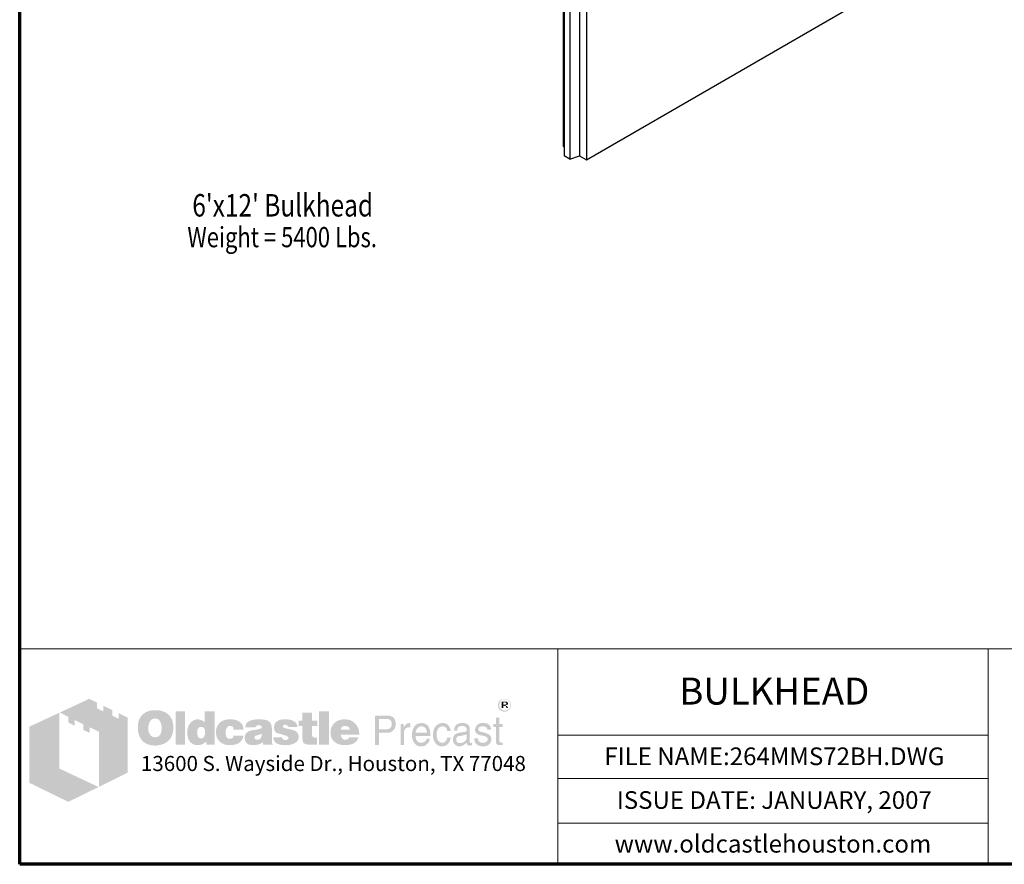
# Model space of a CAD drawing. Extents: x 0 to 360, y 0 to 480.
# Drawn here: x 0 to 220, y 0 to 188 of the extents above; entities that cross this region are included whole.
import ezdxf
from ezdxf.enums import TextEntityAlignment as Align

# ---------------------------------------------------------------- set-up
doc = ezdxf.new("R2010")
doc.units = 0
doc.header["$MEASUREMENT"] = 0
doc.layers.get('0').update_dxf_attribs({"linetype": 'CONTINUOUS'})
for name, color, linetype, lineweight in [('BORDER', 116, 'CONTINUOUS', 70), ('Concrete-Med', 1, 'CONTINUOUS', 25), ('Text+Leaders', 7, 'CONTINUOUS', 20), ('TITLEBLOCK', 116, 'CONTINUOUS', 20)]:
    doc.layers.add(name, color=color, linetype=linetype, lineweight=lineweight)
doc.styles.get("Standard").update_dxf_attribs({"font": 'romans.shx', "width": 0.8})
doc.styles.add('VIEWTITLES', font='ARIALBD.TTF')

# ---------------------------------------------------------------- blocks, each defined once
blk = doc.blocks.new('WCATB')
at = {"layer": 'Text+Leaders'}
h = blk.add_hatch(color=256, dxfattribs=at)
h.paths.add_polyline_path([(109.51, 35.89), (109.46, 36.04), (109.4, 36.16), (109.34, 36.26), (109.26, 36.37), (109.15, 36.47), (109.05, 36.58), (108.95, 36.64), (108.82, 36.72), (108.7, 36.76), (108.57, 36.8), (108.43, 36.85), (108.28, 36.87), (108.14, 36.87), (107.99, 36.87), (107.85, 36.85), (107.7, 36.8), (107.58, 36.76), (107.45, 36.72), (107.33, 36.64), (107.2, 36.58), (107.1, 36.47), (107, 36.37), (106.91, 36.26), (106.83, 36.16), (106.77, 36.04), (106.73, 35.89), (106.69, 35.77), (106.66, 35.62), (106.66, 35.48), (106.66, 35.33), (106.69, 35.19), (106.73, 35.06), (106.77, 34.92), (106.83, 34.79), (106.91, 34.67), (107.02, 34.54), (107.12, 34.44), (107.22, 34.34), (107.35, 34.25), (107.47, 34.17), (107.6, 34.11), (107.72, 34.07), (107.87, 34.02), (107.99, 34), (108.14, 34), (108.22, 34), (108.32, 34.02), (108.41, 34.05), (108.49, 34.07), (108.59, 34.09), (108.68, 34.13), (108.76, 34.19), (108.84, 34.23), (109.01, 34.36), (109.15, 34.5), (109.28, 34.65), (109.38, 34.79), (109.46, 34.96), (109.53, 35.12), (109.55, 35.29), (109.57, 35.48), (109.57, 35.62), (109.55, 35.77)])
h.paths.add_polyline_path([(107, 35.87), (107.04, 35.97), (107.08, 36.1), (107.12, 36.2), (107.18, 36.31), (107.27, 36.41), (107.35, 36.49), (107.45, 36.58), (107.56, 36.64), (107.66, 36.7), (107.76, 36.72), (107.89, 36.76), (108.01, 36.78), (108.14, 36.78), (108.28, 36.78), (108.43, 36.76), (108.55, 36.72), (108.68, 36.7), (108.8, 36.64), (108.9, 36.58), (109.01, 36.49), (109.09, 36.41), (109.17, 36.31), (109.26, 36.2), (109.32, 36.1), (109.38, 35.99), (109.4, 35.87), (109.44, 35.75), (109.46, 35.62), (109.46, 35.48), (109.46, 35.35), (109.44, 35.23), (109.4, 35.12), (109.36, 35), (109.3, 34.9), (109.24, 34.79), (109.15, 34.71), (109.05, 34.63), (108.95, 34.54), (108.84, 34.48), (108.74, 34.42), (108.63, 34.36), (108.51, 34.32), (108.39, 34.29), (108.26, 34.27), (108.14, 34.27), (108.01, 34.27), (107.91, 34.29), (107.81, 34.34), (107.7, 34.38), (107.6, 34.42), (107.49, 34.48), (107.41, 34.56), (107.31, 34.65), (107.22, 34.73), (107.16, 34.83), (107.1, 34.92), (107.04, 35.02), (107, 35.12), (106.98, 35.25), (106.95, 35.35), (106.95, 35.48), (106.95, 35.6), (106.98, 35.75)], flags=16)
h.paths.add_polyline_path([(107.49, 36.29), (108.3, 36.29), (108.57, 36.26), (108.76, 36.16), (108.86, 36.02), (108.9, 35.81), (108.86, 35.66), (108.76, 35.56), (108.59, 35.5), (108.36, 35.48), (108.36, 35.33), (108.47, 35.33), (108.57, 35.31), (108.63, 35.29), (108.7, 35.27), (108.74, 35.23), (108.78, 35.12), (108.84, 35), (108.9, 34.83), (108.55, 34.83), (108.51, 35.06), (108.43, 35.21), (108.26, 35.31), (108.03, 35.33), (107.83, 35.33), (107.83, 34.83), (107.49, 34.83)], flags=0)
h.paths.add_polyline_path([(107.83, 36.12), (108.22, 36.12), (108.36, 36.1), (108.47, 36.04), (108.53, 35.95), (108.55, 35.81), (108.53, 35.7), (108.45, 35.64), (108.32, 35.6), (108.14, 35.58), (107.83, 35.58)], flags=0)
h = blk.add_hatch(color=256, dxfattribs=at)
h.paths.add_polyline_path([(108.59, 35.5), (108.76, 35.56), (108.86, 35.66), (108.9, 35.81), (108.86, 36.02), (108.76, 36.16), (108.57, 36.26), (108.3, 36.29), (107.49, 36.29), (107.49, 34.83), (107.83, 34.83), (107.83, 35.33), (108.03, 35.33), (108.26, 35.31), (108.43, 35.21), (108.51, 35.06), (108.55, 34.83), (108.9, 34.83), (108.84, 35), (108.78, 35.12), (108.74, 35.23), (108.7, 35.27), (108.63, 35.29), (108.57, 35.31), (108.47, 35.33), (108.36, 35.33), (108.36, 35.48)])
h.paths.add_polyline_path([(107.83, 35.58), (107.83, 36.12), (108.22, 36.12), (108.36, 36.1), (108.47, 36.04), (108.53, 35.95), (108.55, 35.81), (108.53, 35.7), (108.45, 35.64), (108.32, 35.6), (108.14, 35.58)], flags=16)
h = blk.add_hatch(color=256, dxfattribs=at)
h.paths.add_polyline_path([(33.44, 33.09), (33.28, 33.28), (33.09, 33.44), (32.88, 33.61), (32.67, 33.76), (32.47, 33.88), (32.22, 33.98), (31.97, 34.09), (31.72, 34.17), (31.43, 34.23), (31.16, 34.29), (30.85, 34.34), (30.54, 34.36), (30.21, 34.36), (29.92, 34.36), (29.65, 34.34), (29.38, 34.29), (29.13, 34.25), (28.88, 34.19), (28.63, 34.11), (28.4, 34), (28.17, 33.9), (27.95, 33.78), (27.74, 33.63), (27.55, 33.49), (27.37, 33.32), (27.2, 33.15), (27.06, 32.97), (26.93, 32.78), (26.81, 32.57), (26.7, 32.37), (26.6, 32.14), (26.54, 31.91), (26.45, 31.66), (26.41, 31.39), (26.37, 31.12), (26.35, 30.85), (26.35, 30.56), (26.35, 30.23), (26.37, 29.92), (26.41, 29.63), (26.47, 29.34), (26.54, 29.05), (26.62, 28.8), (26.72, 28.55), (26.83, 28.3), (26.95, 28.07), (27.1, 27.87), (27.24, 27.68), (27.41, 27.49), (27.57, 27.33), (27.76, 27.18), (27.95, 27.06), (28.15, 26.93), (28.36, 26.83), (28.59, 26.73), (28.84, 26.66), (29.09, 26.58), (29.36, 26.54), (29.63, 26.5), (29.92, 26.48), (30.21, 26.48), (30.48, 26.48), (30.75, 26.5), (31.02, 26.54), (31.29, 26.6), (31.53, 26.66), (31.78, 26.75), (32.03, 26.83), (32.28, 26.93), (32.53, 27.06), (32.76, 27.2), (32.97, 27.37), (33.15, 27.53), (33.34, 27.72), (33.5, 27.91), (33.65, 28.11), (33.77, 28.34), (33.9, 28.57), (34, 28.82), (34.08, 29.07), (34.15, 29.34), (34.21, 29.63), (34.25, 29.92), (34.27, 30.23), (34.27, 30.56), (34.27, 30.81), (34.25, 31.06), (34.21, 31.31), (34.17, 31.54), (34.11, 31.79), (34.04, 32.01), (33.96, 32.22), (33.86, 32.45), (33.73, 32.68), (33.59, 32.88)])
h.paths.add_polyline_path([(31.14, 32.1), (31.24, 31.95), (31.35, 31.79), (31.43, 31.64), (31.49, 31.47), (31.53, 31.31), (31.58, 31.14), (31.62, 30.96), (31.64, 30.77), (31.66, 30.58), (31.66, 30.38), (31.64, 29.9), (31.58, 29.48), (31.45, 29.13), (31.29, 28.84), (31.08, 28.61), (30.83, 28.45), (30.54, 28.36), (30.21, 28.32), (30.02, 28.34), (29.83, 28.36), (29.67, 28.43), (29.52, 28.49), (29.38, 28.59), (29.25, 28.7), (29.13, 28.84), (29.03, 28.99), (28.94, 29.13), (28.88, 29.28), (28.82, 29.44), (28.78, 29.61), (28.73, 29.79), (28.71, 29.98), (28.69, 30.17), (28.69, 30.38), (28.69, 30.58), (28.71, 30.77), (28.73, 30.96), (28.78, 31.14), (28.82, 31.31), (28.88, 31.47), (28.94, 31.64), (29.03, 31.79), (29.13, 31.95), (29.25, 32.1), (29.38, 32.22), (29.52, 32.32), (29.67, 32.41), (29.83, 32.47), (30.02, 32.49), (30.21, 32.51), (30.39, 32.49), (30.56, 32.47), (30.73, 32.41), (30.87, 32.32), (31.02, 32.22)], flags=16)
h.paths.add_polyline_path([(36.88, 34.13), (34.75, 34.13), (34.75, 26.64), (36.88, 26.64)])
h.paths.add_polyline_path([(43.5, 34.13), (41.26, 34.13), (41.26, 31.66), (41.07, 31.81), (40.89, 31.95), (40.7, 32.05), (40.51, 32.16), (40.31, 32.22), (40.1, 32.28), (39.91, 32.3), (39.7, 32.32), (39.56, 32.32), (39.39, 32.3), (39.25, 32.26), (39.1, 32.22), (38.96, 32.16), (38.81, 32.1), (38.67, 32.01), (38.54, 31.93), (38.27, 31.72), (38.03, 31.47), (37.82, 31.18), (37.65, 30.87), (37.53, 30.54), (37.44, 30.17), (37.38, 29.77), (37.36, 29.34), (37.36, 29.13), (37.38, 28.94), (37.4, 28.76), (37.44, 28.57), (37.47, 28.41), (37.53, 28.24), (37.57, 28.07), (37.63, 27.91), (37.8, 27.6), (37.98, 27.33), (38.21, 27.1), (38.46, 26.89), (38.73, 26.75), (39.04, 26.64), (39.39, 26.58), (39.77, 26.56), (40.02, 26.58), (40.26, 26.62), (40.49, 26.68), (40.74, 26.77), (40.97, 26.89), (41.2, 27.04), (41.41, 27.2), (41.63, 27.39), (41.63, 26.64), (43.5, 26.64)])
h.paths.add_polyline_path([(39.7, 30.13), (39.81, 30.31), (39.91, 30.46), (40.08, 30.56), (40.24, 30.62), (40.45, 30.64), (40.66, 30.62), (40.85, 30.56), (41.01, 30.46), (41.14, 30.31), (41.24, 30.13), (41.3, 29.92), (41.34, 29.65), (41.36, 29.34), (41.36, 29.21), (41.34, 29.11), (41.32, 29.01), (41.3, 28.88), (41.28, 28.78), (41.24, 28.67), (41.18, 28.59), (41.14, 28.49), (41.07, 28.38), (41.01, 28.3), (40.93, 28.24), (40.85, 28.18), (40.76, 28.11), (40.66, 28.07), (40.55, 28.05), (40.45, 28.05), (40.24, 28.07), (40.08, 28.14), (39.91, 28.24), (39.81, 28.38), (39.7, 28.55), (39.64, 28.78), (39.6, 29.05), (39.58, 29.34), (39.6, 29.65), (39.64, 29.92)], flags=16)
h.paths.add_polyline_path([(46.26, 30.54), (46.34, 30.62), (46.42, 30.71), (46.53, 30.75), (46.63, 30.79), (46.73, 30.83), (46.86, 30.83), (46.92, 30.83), (47, 30.81), (47.07, 30.81), (47.17, 30.79), (47.25, 30.75), (47.36, 30.73), (47.46, 30.69), (47.61, 30.64), (47.61, 30.56), (47.65, 30.48), (47.65, 30.35), (47.67, 30.25), (47.67, 30.13), (47.67, 30), (49.93, 30), (49.85, 30.54), (49.7, 31.02), (49.43, 31.41), (49.1, 31.74), (48.68, 31.99), (48.17, 32.18), (47.54, 32.28), (46.86, 32.32), (46.34, 32.3), (45.88, 32.22), (45.45, 32.08), (45.08, 31.89), (44.74, 31.66), (44.45, 31.37), (44.2, 31.04), (44.02, 30.64), (43.96, 30.5), (43.91, 30.35), (43.87, 30.21), (43.83, 30.06), (43.81, 29.9), (43.79, 29.75), (43.77, 29.61), (43.77, 29.46), (43.79, 29.13), (43.83, 28.82), (43.89, 28.53), (44, 28.26), (44.12, 27.99), (44.27, 27.76), (44.43, 27.53), (44.64, 27.33), (44.87, 27.16), (45.1, 27), (45.35, 26.87), (45.61, 26.77), (45.91, 26.66), (46.22, 26.6), (46.53, 26.58), (46.86, 26.56), (47.5, 26.6), (48.06, 26.7), (48.56, 26.87), (48.99, 27.1), (49.33, 27.41), (49.6, 27.76), (49.8, 28.2), (49.93, 28.7), (47.67, 28.7), (47.65, 28.53), (47.63, 28.38), (47.56, 28.26), (47.46, 28.16), (47.36, 28.07), (47.21, 28.01), (47.05, 27.99), (46.86, 27.97), (46.63, 27.99), (46.44, 28.05), (46.3, 28.16), (46.15, 28.32), (46.05, 28.51), (45.99, 28.74), (45.95, 29.03), (45.93, 29.34), (45.93, 29.48), (45.95, 29.61), (45.95, 29.73), (45.97, 29.86), (46.01, 29.98), (46.03, 30.08), (46.07, 30.21), (46.11, 30.31), (46.17, 30.44)])
h.paths.add_polyline_path([(56.07, 31.25), (55.94, 31.49), (55.76, 31.72), (55.51, 31.91), (55.22, 32.05), (54.86, 32.18), (54.45, 32.26), (53.97, 32.3), (53.45, 32.32), (52.73, 32.3), (52.08, 32.22), (51.57, 32.08), (51.13, 31.89), (50.78, 31.64), (50.53, 31.33), (50.38, 30.98), (50.34, 30.56), (52.54, 30.56), (52.62, 30.67), (52.71, 30.75), (52.79, 30.83), (52.89, 30.89), (52.98, 30.96), (53.08, 31), (53.18, 31.02), (53.29, 31.02), (53.39, 31.02), (53.49, 31), (53.6, 30.96), (53.72, 30.91), (53.85, 30.85), (53.93, 30.79), (53.99, 30.73), (54.01, 30.64), (53.99, 30.56), (53.97, 30.48), (53.91, 30.4), (53.85, 30.33), (53.74, 30.27), (53.62, 30.21), (53.49, 30.17), (53.33, 30.13), (53.16, 30.11), (53, 30.06), (52.83, 30.04), (52.64, 30), (52.48, 29.98), (52.29, 29.94), (52.13, 29.92), (51.94, 29.9), (51.52, 29.82), (51.17, 29.69), (50.88, 29.52), (50.63, 29.34), (50.45, 29.11), (50.3, 28.86), (50.22, 28.57), (50.2, 28.24), (50.22, 27.85), (50.3, 27.51), (50.45, 27.22), (50.65, 26.97), (50.9, 26.79), (51.21, 26.66), (51.57, 26.58), (51.98, 26.56), (52.33, 26.58), (52.69, 26.6), (53, 26.66), (53.29, 26.73), (53.54, 26.83), (53.79, 26.93), (53.99, 27.08), (54.2, 27.22), (54.28, 26.64), (56.44, 26.64), (56.44, 26.77), (56.35, 26.86), (56.32, 26.95), (56.29, 27.02), (56.27, 27.1), (56.27, 27.2), (56.25, 27.33), (56.25, 27.49), (56.25, 30), (56.25, 30.19), (56.23, 30.35), (56.23, 30.54), (56.21, 30.69), (56.17, 30.85), (56.15, 31), (56.11, 31.12)])
h.paths.add_polyline_path([(52.62, 28.65), (52.71, 28.67), (52.79, 28.7), (52.87, 28.72), (52.96, 28.76), (53.06, 28.78), (53.18, 28.82), (53.29, 28.86), (53.41, 28.9), (53.52, 28.94), (53.62, 28.99), (53.72, 29.01), (53.81, 29.05), (53.89, 29.09), (53.95, 29.11), (54.01, 29.15), (53.99, 28.84), (53.95, 28.55), (53.87, 28.32), (53.76, 28.14), (53.64, 27.97), (53.47, 27.87), (53.29, 27.8), (53.08, 27.78), (52.91, 27.78), (52.77, 27.8), (52.67, 27.85), (52.56, 27.89), (52.48, 27.95), (52.42, 28.03), (52.4, 28.14), (52.38, 28.24), (52.4, 28.36), (52.42, 28.49), (52.48, 28.57), (52.56, 28.63)], flags=16)
h.paths.add_polyline_path([(58.7, 30.69), (58.68, 30.75), (58.7, 30.83), (58.72, 30.89), (58.78, 30.96), (58.84, 31.02), (58.93, 31.06), (59.05, 31.08), (59.18, 31.1), (59.32, 31.1), (59.49, 31.08), (59.61, 31.04), (59.67, 30.96), (59.7, 30.83), (59.8, 30.81), (59.88, 30.79), (59.92, 30.73), (59.94, 30.64), (61.96, 30.64), (61.87, 31.04), (61.71, 31.37), (61.48, 31.66), (61.17, 31.89), (60.79, 32.08), (60.34, 32.22), (59.82, 32.3), (59.22, 32.32), (58.64, 32.3), (58.14, 32.22), (57.7, 32.08), (57.35, 31.89), (57.08, 31.64), (56.9, 31.33), (56.77, 30.98), (56.73, 30.56), (56.73, 30.33), (56.77, 30.13), (56.81, 29.92), (56.87, 29.75), (56.96, 29.61), (57.06, 29.48), (57.19, 29.38), (57.33, 29.3), (57.37, 29.28), (57.46, 29.26), (57.58, 29.21), (57.75, 29.17), (57.95, 29.09), (58.2, 29.03), (58.49, 28.94), (58.82, 28.84), (59.09, 28.76), (59.32, 28.7), (59.51, 28.61), (59.67, 28.53), (59.78, 28.45), (59.88, 28.38), (59.94, 28.26), (59.94, 28.11), (59.9, 27.99), (59.86, 27.91), (59.8, 27.82), (59.7, 27.76), (59.59, 27.74), (59.47, 27.7), (59.32, 27.7), (59.16, 27.72), (59.01, 27.74), (58.89, 27.78), (58.78, 27.85), (58.66, 27.93), (58.58, 28.05), (58.53, 28.18), (58.51, 28.32), (56.54, 28.32), (56.61, 27.91), (56.75, 27.55), (56.96, 27.24), (57.27, 27), (57.64, 26.81), (58.08, 26.66), (58.62, 26.58), (59.22, 26.56), (59.51, 26.56), (59.78, 26.58), (60.05, 26.6), (60.3, 26.64), (60.52, 26.7), (60.75, 26.77), (60.96, 26.83), (61.17, 26.91), (61.42, 27.04), (61.62, 27.18), (61.81, 27.35), (61.96, 27.53), (62.08, 27.72), (62.16, 27.93), (62.2, 28.16), (62.23, 28.41), (62.2, 28.72), (62.12, 28.99), (62, 29.23), (61.81, 29.46), (61.58, 29.65), (61.29, 29.82), (60.96, 29.94), (60.57, 30.04), (60.4, 30.08), (60.23, 30.13), (60.09, 30.15), (59.94, 30.19), (59.82, 30.21), (59.7, 30.23), (59.59, 30.25), (59.51, 30.27), (59.32, 30.31), (59.14, 30.38), (58.99, 30.44), (58.89, 30.48), (58.8, 30.54), (58.72, 30.6)])
h.paths.add_polyline_path([(65.21, 30.83), (66.39, 30.83), (66.39, 32.05), (65.21, 32.05), (65.21, 33.82), (63.03, 33.82), (63.03, 32.05), (62.23, 32.05), (62.23, 30.83), (63.03, 30.83), (63.03, 28.61), (63.03, 28.41), (63.05, 28.2), (63.05, 28.01), (63.08, 27.85), (63.1, 27.68), (63.12, 27.55), (63.14, 27.43), (63.16, 27.33), (63.24, 27.16), (63.37, 27.04), (63.53, 26.91), (63.74, 26.81), (64.01, 26.75), (64.3, 26.68), (64.63, 26.66), (65, 26.64), (66.31, 26.64), (66.31, 28.24), (65.87, 28.24), (65.73, 28.24), (65.58, 28.28), (65.48, 28.32), (65.38, 28.41), (65.31, 28.49), (65.25, 28.59), (65.23, 28.74), (65.21, 28.88)])
h.paths.add_polyline_path([(69.01, 34.13), (66.79, 34.13), (66.79, 26.64), (69.01, 26.64)])
h.paths.add_polyline_path([(75.54, 30.25), (75.41, 30.54), (75.25, 30.83), (75.08, 31.08), (74.87, 31.33), (74.65, 31.56), (74.4, 31.76), (74.13, 31.93), (73.84, 32.08), (73.53, 32.18), (73.19, 32.26), (72.86, 32.3), (72.49, 32.32), (72.03, 32.3), (71.62, 32.24), (71.22, 32.12), (70.87, 31.97), (70.54, 31.76), (70.25, 31.54), (69.98, 31.25), (69.75, 30.91), (69.65, 30.75), (69.57, 30.56), (69.48, 30.38), (69.42, 30.19), (69.38, 29.98), (69.34, 29.77), (69.32, 29.57), (69.32, 29.34), (69.34, 29.01), (69.38, 28.72), (69.44, 28.43), (69.55, 28.16), (69.69, 27.91), (69.86, 27.68), (70.04, 27.45), (70.27, 27.26), (70.5, 27.1), (70.73, 26.95), (70.98, 26.83), (71.25, 26.73), (71.54, 26.66), (71.85, 26.6), (72.16, 26.58), (72.49, 26.56), (73.11, 26.58), (73.65, 26.66), (74.13, 26.81), (74.56, 27), (74.92, 27.24), (75.21, 27.55), (75.41, 27.91), (75.58, 28.32), (73.49, 28.32), (73.44, 28.2), (73.38, 28.07), (73.3, 27.99), (73.19, 27.91), (73.07, 27.85), (72.93, 27.82), (72.76, 27.78), (72.57, 27.78), (72.47, 27.78), (72.39, 27.8), (72.28, 27.82), (72.2, 27.87), (72.12, 27.91), (72.03, 27.97), (71.95, 28.05), (71.89, 28.14), (71.83, 28.22), (71.78, 28.3), (71.72, 28.38), (71.7, 28.49), (71.66, 28.57), (71.64, 28.67), (71.62, 28.78), (71.62, 28.88), (75.75, 28.88), (75.72, 29.26), (75.68, 29.61), (75.62, 29.94)])
h.paths.add_polyline_path([(71.62, 30), (71.64, 30.19), (71.68, 30.35), (71.76, 30.5), (71.87, 30.62), (71.99, 30.71), (72.16, 30.77), (72.34, 30.81), (72.57, 30.83), (72.82, 30.81), (73.03, 30.77), (73.19, 30.71), (73.34, 30.62), (73.46, 30.5), (73.55, 30.35), (73.59, 30.19), (73.61, 30)], flags=16)
h = blk.add_hatch(color=256, dxfattribs=at)
h.paths.add_polyline_path([(83.13, 32.88), (82.82, 33.03), (82.44, 33.13), (82.01, 33.15), (79.27, 33.15), (79.27, 26.56), (80.14, 26.56), (80.14, 29.34), (82.01, 29.34), (82.22, 29.34), (82.4, 29.38), (82.59, 29.42), (82.78, 29.48), (82.94, 29.57), (83.09, 29.65), (83.23, 29.77), (83.38, 29.9), (83.48, 30.04), (83.58, 30.19), (83.67, 30.35), (83.73, 30.52), (83.79, 30.71), (83.83, 30.89), (83.85, 31.1), (83.85, 31.31), (83.83, 31.74), (83.73, 32.12), (83.58, 32.43), (83.4, 32.7)])
h.paths.add_polyline_path([(81.72, 32.41), (82.01, 32.39), (82.28, 32.35), (82.49, 32.24), (82.67, 32.14), (82.82, 31.97), (82.9, 31.79), (82.96, 31.56), (82.98, 31.31), (82.96, 31.02), (82.9, 30.77), (82.82, 30.56), (82.67, 30.4), (82.49, 30.25), (82.28, 30.17), (82.01, 30.11), (81.72, 30.08), (80.14, 30.08), (80.14, 32.41)], flags=16)
h.paths.add_polyline_path([(85.74, 29.71), (85.78, 29.82), (85.82, 29.92), (85.87, 30.02), (85.93, 30.13), (86.01, 30.21), (86.09, 30.29), (86.18, 30.35), (86.28, 30.42), (86.38, 30.48), (86.49, 30.52), (86.59, 30.54), (86.72, 30.56), (86.84, 30.56), (87.11, 30.56), (87.11, 31.49), (86.94, 31.49), (86.76, 31.47), (86.57, 31.43), (86.4, 31.37), (86.24, 31.27), (86.09, 31.12), (85.95, 30.98), (85.82, 30.79), (85.7, 30.56), (85.62, 30.56), (85.62, 31.31), (84.97, 31.31), (84.97, 26.56), (85.7, 26.56), (85.7, 29.34), (85.7, 29.46), (85.72, 29.59)])
h.paths.add_polyline_path([(91.49, 29.88), (91.34, 30.35), (91.13, 30.77), (90.84, 31.08), (90.51, 31.31), (90.1, 31.45), (89.64, 31.49), (89.37, 31.47), (89.12, 31.43), (88.89, 31.37), (88.69, 31.29), (88.48, 31.16), (88.29, 31.02), (88.13, 30.85), (87.98, 30.67), (87.88, 30.48), (87.77, 30.27), (87.69, 30.06), (87.63, 29.84), (87.57, 29.61), (87.52, 29.34), (87.5, 29.09), (87.5, 28.8), (87.5, 28.57), (87.52, 28.32), (87.57, 28.09), (87.63, 27.89), (87.69, 27.68), (87.77, 27.47), (87.88, 27.29), (87.98, 27.1), (88.13, 26.91), (88.27, 26.75), (88.44, 26.6), (88.62, 26.5), (88.81, 26.39), (89.02, 26.33), (89.22, 26.31), (89.45, 26.29), (89.7, 26.29), (89.95, 26.31), (90.14, 26.35), (90.32, 26.41), (90.47, 26.48), (90.59, 26.56), (90.68, 26.66), (90.74, 26.77), (90.9, 26.87), (91.05, 27), (91.15, 27.12), (91.26, 27.29), (91.34, 27.43), (91.4, 27.6), (91.42, 27.78), (91.44, 27.97), (90.74, 27.97), (90.72, 27.8), (90.63, 27.64), (90.51, 27.49), (90.34, 27.37), (90.26, 27.31), (90.18, 27.26), (90.07, 27.2), (89.99, 27.18), (89.91, 27.14), (89.81, 27.12), (89.72, 27.1), (89.64, 27.1), (89.33, 27.12), (89.06, 27.2), (88.83, 27.31), (88.64, 27.49), (88.5, 27.7), (88.4, 27.95), (88.33, 28.26), (88.31, 28.61), (91.61, 28.61), (91.59, 29.28)])
h.paths.add_polyline_path([(88.31, 29.46), (88.33, 29.59), (88.37, 29.71), (88.42, 29.84), (88.46, 29.96), (88.52, 30.08), (88.6, 30.19), (88.69, 30.31), (88.79, 30.42), (88.87, 30.5), (88.98, 30.58), (89.1, 30.64), (89.2, 30.69), (89.31, 30.73), (89.43, 30.75), (89.56, 30.75), (89.83, 30.73), (90.05, 30.67), (90.26, 30.54), (90.45, 30.4), (90.59, 30.19), (90.7, 29.96), (90.78, 29.67), (90.84, 29.34), (88.31, 29.34)], flags=16)
h.paths.add_polyline_path([(93, 29.15), (93.02, 29.32), (93.04, 29.46), (93.08, 29.63), (93.12, 29.77), (93.16, 29.9), (93.23, 30.04), (93.29, 30.17), (93.37, 30.29), (93.48, 30.42), (93.58, 30.52), (93.7, 30.6), (93.83, 30.67), (93.97, 30.71), (94.12, 30.75), (94.26, 30.75), (94.51, 30.73), (94.72, 30.69), (94.89, 30.6), (95.05, 30.5), (95.16, 30.35), (95.26, 30.17), (95.32, 29.96), (95.34, 29.73), (96.15, 29.73), (96.05, 30.15), (95.9, 30.5), (95.74, 30.81), (95.53, 31.06), (95.3, 31.25), (95.01, 31.39), (94.7, 31.47), (94.37, 31.49), (94.2, 31.49), (94.06, 31.47), (93.89, 31.45), (93.75, 31.41), (93.6, 31.35), (93.48, 31.31), (93.35, 31.25), (93.23, 31.16), (92.98, 30.98), (92.77, 30.75), (92.58, 30.5), (92.44, 30.21), (92.31, 29.9), (92.23, 29.57), (92.19, 29.19), (92.17, 28.8), (92.17, 28.57), (92.21, 28.32), (92.25, 28.09), (92.29, 27.89), (92.38, 27.68), (92.46, 27.47), (92.56, 27.29), (92.67, 27.1), (92.81, 26.91), (92.98, 26.75), (93.14, 26.6), (93.33, 26.5), (93.52, 26.39), (93.72, 26.33), (93.93, 26.31), (94.16, 26.29), (94.53, 26.31), (94.87, 26.41), (95.18, 26.56), (95.45, 26.77), (95.67, 27.06), (95.88, 27.39), (96.03, 27.78), (96.15, 28.24), (95.34, 28.24), (95.32, 28.11), (95.3, 28.01), (95.28, 27.91), (95.24, 27.8), (95.2, 27.7), (95.16, 27.62), (95.09, 27.53), (95.03, 27.45), (94.95, 27.37), (94.87, 27.31), (94.78, 27.24), (94.68, 27.18), (94.6, 27.14), (94.49, 27.12), (94.37, 27.1), (94.26, 27.1), (93.97, 27.12), (93.7, 27.22), (93.5, 27.37), (93.31, 27.58), (93.16, 27.85), (93.08, 28.16), (93.02, 28.55), (93, 28.99)])
h.paths.add_polyline_path([(100.38, 30.08), (100.36, 30.42), (100.28, 30.71), (100.15, 30.94), (99.97, 31.14), (99.74, 31.29), (99.47, 31.41), (99.14, 31.47), (98.76, 31.49), (98.33, 31.47), (97.95, 31.39), (97.62, 31.25), (97.37, 31.06), (97.17, 30.83), (97.02, 30.54), (96.92, 30.21), (96.9, 29.82), (97.58, 29.82), (97.58, 29.92), (97.6, 30.02), (97.6, 30.13), (97.62, 30.23), (97.66, 30.31), (97.69, 30.4), (97.75, 30.48), (97.79, 30.56), (97.85, 30.62), (97.93, 30.69), (98.02, 30.73), (98.12, 30.77), (98.25, 30.79), (98.37, 30.81), (98.51, 30.83), (98.68, 30.83), (98.93, 30.81), (99.14, 30.77), (99.3, 30.71), (99.45, 30.62), (99.57, 30.5), (99.66, 30.35), (99.7, 30.19), (99.72, 30), (99.7, 29.79), (99.59, 29.65), (99.45, 29.55), (99.24, 29.52), (98.06, 29.34), (97.73, 29.26), (97.44, 29.15), (97.19, 29.01), (96.98, 28.84), (96.84, 28.61), (96.71, 28.36), (96.65, 28.09), (96.63, 27.78), (96.63, 27.64), (96.65, 27.49), (96.69, 27.35), (96.73, 27.22), (96.79, 27.1), (96.86, 26.97), (96.94, 26.85), (97.04, 26.73), (97.15, 26.62), (97.27, 26.54), (97.4, 26.46), (97.52, 26.39), (97.64, 26.35), (97.77, 26.31), (97.91, 26.29), (98.06, 26.29), (98.16, 26.29), (98.27, 26.29), (98.35, 26.31), (98.43, 26.33), (98.51, 26.35), (98.6, 26.37), (98.68, 26.39), (98.74, 26.44), (98.91, 26.54), (99.05, 26.62), (99.18, 26.73), (99.32, 26.81), (99.43, 26.89), (99.53, 26.95), (99.63, 27.04), (99.72, 27.1), (99.74, 26.95), (99.76, 26.85), (99.8, 26.73), (99.86, 26.64), (99.9, 26.6), (99.95, 26.58), (100.01, 26.54), (100.09, 26.52), (100.17, 26.5), (100.28, 26.5), (100.38, 26.48), (100.51, 26.48), (100.61, 26.48), (100.71, 26.5), (100.8, 26.52), (100.88, 26.56), (100.88, 27.1), (100.86, 27.08), (100.84, 27.04), (100.78, 27.02), (100.69, 27.02), (100.55, 27.04), (100.46, 27.12), (100.4, 27.22), (100.38, 27.39)])
h.paths.add_polyline_path([(97.42, 28.18), (97.5, 28.3), (97.62, 28.43), (97.77, 28.51), (97.95, 28.57), (98.16, 28.59), (98.41, 28.61), (98.7, 28.7), (98.95, 28.76), (99.16, 28.82), (99.34, 28.88), (99.49, 28.92), (99.59, 28.94), (99.68, 28.97), (99.72, 28.99), (99.72, 28.24), (99.72, 28.09), (99.68, 27.97), (99.63, 27.85), (99.57, 27.74), (99.51, 27.64), (99.41, 27.53), (99.3, 27.43), (99.18, 27.35), (99.05, 27.26), (98.93, 27.2), (98.81, 27.16), (98.68, 27.1), (98.56, 27.06), (98.41, 27.04), (98.27, 27.02), (98.12, 27.02), (97.95, 27.04), (97.79, 27.08), (97.66, 27.14), (97.56, 27.22), (97.46, 27.35), (97.4, 27.49), (97.37, 27.66), (97.35, 27.85), (97.37, 28.01)], flags=16)
h.paths.add_polyline_path([(102.35, 29.86), (102.33, 29.96), (102.31, 30.08), (102.33, 30.23), (102.37, 30.38), (102.43, 30.48), (102.54, 30.58), (102.68, 30.64), (102.83, 30.71), (103.01, 30.73), (103.24, 30.75), (103.49, 30.73), (103.7, 30.71), (103.87, 30.64), (104.01, 30.56), (104.13, 30.46), (104.22, 30.33), (104.26, 30.17), (104.28, 30), (105.11, 30), (105.09, 30.35), (105.01, 30.67), (104.86, 30.91), (104.65, 31.12), (104.4, 31.29), (104.09, 31.41), (103.72, 31.47), (103.31, 31.49), (103.12, 31.49), (102.95, 31.47), (102.79, 31.43), (102.62, 31.39), (102.48, 31.33), (102.33, 31.27), (102.21, 31.18), (102.08, 31.08), (101.96, 30.98), (101.85, 30.85), (101.77, 30.73), (101.71, 30.58), (101.65, 30.42), (101.6, 30.25), (101.56, 30.08), (101.56, 29.9), (101.58, 29.71), (101.63, 29.55), (101.71, 29.4), (101.83, 29.26), (101.96, 29.11), (102.14, 29.01), (102.35, 28.88), (102.58, 28.8), (103.51, 28.61), (103.62, 28.59), (103.72, 28.55), (103.8, 28.53), (103.89, 28.49), (103.97, 28.45), (104.05, 28.41), (104.13, 28.36), (104.2, 28.32), (104.28, 28.24), (104.34, 28.14), (104.36, 28.01), (104.38, 27.85), (104.36, 27.7), (104.3, 27.55), (104.22, 27.43), (104.07, 27.33), (104.01, 27.29), (103.93, 27.22), (103.84, 27.18), (103.76, 27.16), (103.68, 27.14), (103.57, 27.12), (103.49, 27.1), (103.39, 27.1), (103.12, 27.12), (102.87, 27.16), (102.66, 27.24), (102.5, 27.35), (102.37, 27.47), (102.29, 27.64), (102.23, 27.82), (102.21, 28.05), (101.38, 28.05), (101.38, 27.85), (101.42, 27.64), (101.46, 27.45), (101.52, 27.29), (101.6, 27.12), (101.71, 26.97), (101.83, 26.85), (101.98, 26.73), (102.12, 26.62), (102.27, 26.54), (102.43, 26.46), (102.6, 26.39), (102.79, 26.35), (102.97, 26.31), (103.18, 26.29), (103.39, 26.29), (103.57, 26.29), (103.76, 26.31), (103.93, 26.35), (104.11, 26.39), (104.26, 26.46), (104.42, 26.54), (104.55, 26.64), (104.69, 26.75), (104.82, 26.87), (104.92, 27), (105.01, 27.12), (105.09, 27.26), (105.13, 27.43), (105.17, 27.6), (105.21, 27.78), (105.21, 27.97), (105.21, 28.07), (105.19, 28.18), (105.17, 28.28), (105.13, 28.38), (105.07, 28.49), (105.03, 28.57), (104.96, 28.65), (104.88, 28.74), (104.82, 28.8), (104.74, 28.88), (104.63, 28.94), (104.51, 29.01), (104.38, 29.07), (104.24, 29.13), (104.07, 29.19), (103.91, 29.26), (103.12, 29.52), (102.93, 29.52), (102.77, 29.57), (102.62, 29.61), (102.52, 29.67), (102.41, 29.75)])
h.paths.add_polyline_path([(107.72, 31.31), (107, 31.31), (107, 32.68), (106.21, 32.68), (106.21, 31.31), (105.65, 31.31), (105.65, 30.64), (106.21, 30.64), (106.21, 27.58), (106.21, 27.41), (106.23, 27.24), (106.25, 27.1), (106.29, 26.97), (106.33, 26.87), (106.39, 26.79), (106.5, 26.73), (106.6, 26.66), (106.73, 26.62), (106.89, 26.58), (107.06, 26.56), (107.27, 26.56), (107.72, 26.56), (107.72, 27.1), (107.58, 27.1), (107.33, 27.12), (107.14, 27.22), (107.04, 27.37), (107, 27.58), (107, 30.64), (107.72, 30.64)])
at = {"layer": 'TITLEBLOCK'}
h = blk.add_hatch(color=256, dxfattribs=at)
h.paths.add_polyline_path([(24.1, 32.7), (22.07, 33.68), (22.07, 32.45), (20.63, 33.13), (20.63, 34.39), (18.69, 35.32), (18.69, 34.07), (17.26, 34.77), (17.26, 36.01), (15.52, 36.9), (8.95, 33.84), (10.85, 32.88), (10.85, 31.63), (12.28, 30.9), (12.28, 32.17), (14.18, 31.22), (14.18, 29.96), (15.64, 29.28), (15.64, 30.53), (17.71, 29.53), (17.71, 17.28), (24.1, 20.43)])
h.paths.add_polyline_path([(8.86, 33.79), (2.16, 30.69), (2.16, 18.17), (10.85, 13.92), (17.6, 17.23), (8.86, 21.34)])
at = {"layer": 'BORDER'}
for p, q in [((0, 0), (0, 480)), ((360, 0), (0, 0))]:
    blk.add_line(p, q, dxfattribs=at)
at = {"layer": 'TITLEBLOCK'}
for p, q in [((360, 48), (0, 48)), ((120, 48), (120, 0)), ((216, 48), (216, 0)), ((216, 28.8), (120, 28.8)), ((216, 19.14), (120, 19.14)), ((216, 9.16), (120, 9.16))]:
    blk.add_line(p, q, dxfattribs=at)
at = {"layer": 'Text+Leaders', "style": 'VIEWTITLES'}
blk.add_text('13600 S. Wayside Dr., Houston, TX 77048', height=3.36, dxfattribs=at).set_placement((27.04, 20.79))
blk.add_text('www.oldcastlehouston.com', height=3.936, dxfattribs=at).set_placement((168, 2.61), align=Align.CENTER)
for tag, height, p in [('PRODUCT', 6, (288.3, 36.36)), ('MODELNAME', 6, (168.3, 35.61)), ('STANDARDDRAWING', 6, (288.3, 24.36)), ('FILENAME', 3.94, (168.3, 22.11)), ('ISSUEDATE', 3.94, (168.3, 12.36))]:
    blk.add_attdef(tag, text='', height=height, dxfattribs=at).set_placement(p, align=Align.CENTER)
blk.add_attdef('2001', (277.05, 1.6), '', height=3.94, dxfattribs=at)

msp = doc.modelspace()

# ---------------------------------------------------------------- linework, layer by layer
at = {"layer": 'Concrete-Med'}
for p, q in [((121.19, 304.08), (121.19, 160.08)), ((121.41, 301.96), (121.41, 157.96)), ((122.71, 301.21), (122.71, 157.21)), ((124.87, 301.96), (124.87, 157.96)), ((126.39, 301.08), (126.39, 157.08)), ((126.39, 157.08), (188.74, 193.08)), ((121.19, 160.08), (121.41, 159.96)), ((122.71, 157.21), (121.41, 157.96)), ((122.71, 157.21), (124.87, 157.96)), ((124.87, 157.96), (126.39, 157.08))]:
    msp.add_line(p, q, dxfattribs=at)

# ---------------------------------------------------------------- block references
ref = msp.add_blockref('WCATB', (0, 0))
ref.add_attrib('MODELNAME', 'BULKHEAD', dxfattribs={"layer": 'Text+Leaders', "height": 6, "style": 'VIEWTITLES'}).set_placement((168.3, 35.61), align=Align.CENTER)
ref.add_attrib('FILENAME', 'FILE NAME:264MMS72BH.DWG', dxfattribs={"layer": 'Text+Leaders', "height": 3.936, "style": 'VIEWTITLES'}).set_placement((168.3, 22.11), align=Align.CENTER)
ref.add_attrib('ISSUEDATE', 'ISSUE DATE: JANUARY, 2007', dxfattribs={"layer": 'Text+Leaders', "height": 3.936, "style": 'VIEWTITLES'}).set_placement((168.3, 12.36), align=Align.CENTER)

# ---------------------------------------------------------------- texts
at = {"width": 0.8}
for s, height, p in [("%%U6'x12' Bulkhead", 5, (38.5, 146.91)), ('Weight = 5400 Lbs.', 4.5, (37.4, 139.81))]:
    msp.add_text(s, height=height, dxfattribs=at).set_placement(p, align=Align.MIDDLE_LEFT)

doc.saveas('drawing.dxf')
